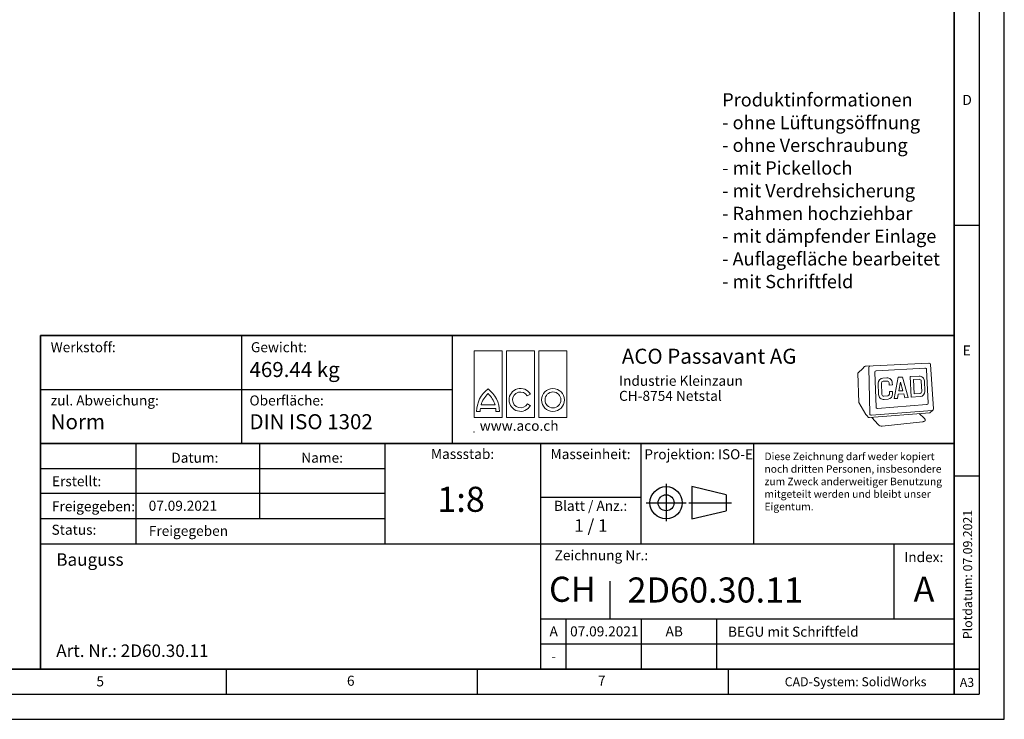
# Model space of a CAD drawing. Units: millimetres. Extents: x 0 to 420, y 0 to 297.
# Drawn here: x 224 to 420, y 0 to 139 of the extents above; entities that cross this region are included whole.
import ezdxf

# ---------------------------------------------------------------- set-up
doc = ezdxf.new("R2010")
doc.units = ezdxf.units.MM
doc.header["$PDSIZE"] = -1
doc.linetypes.add('CENTERX2', pattern=[20.32, 12.7, -2.54, 2.54, -2.54])
doc.layers.add('LINIEN-DICK', color=7, linetype='Continuous', lineweight=35)
doc.layers.add('LINIEN-NORMAL', color=7, linetype='Continuous', lineweight=25)
for name, color, linetype in [('LINIEN-DÜNN', 7, 'Continuous'), ('TEXT', 7, 'Continuous'), ('TEXT-DEUTSCH', 7, 'Continuous'), ('VORLAGE_TEXT', 7, 'Continuous')]:
    doc.layers.add(name, color=color, linetype=linetype)
doc.styles.add('SLDTEXTSTYLE0', font='TXT', dxfattribs={"width": 0.605})
doc.styles.add('SLDTEXTSTYLE2', font='TXT', dxfattribs={"width": 0.563})

# ---------------------------------------------------------------- blocks, each defined once
blk = doc.blocks.new('SW_NOTE_0')
at = {"color": 0, "linetype": 'Continuous', "lineweight": 0, "insert": (7.09, 2.58), "char_height": 2, "attachment_point": 2, "style": 'SLDTEXTSTYLE0'}
blk.add_mtext('www.aco.ch', dxfattribs=at)
blk = doc.blocks.new('SW_NOTE_0_1')
at = {"color": 0, "linetype": 'Continuous', "lineweight": 0, "insert": (17.95, 3.87), "char_height": 3, "attachment_point": 2, "style": 'SLDTEXTSTYLE0'}
blk.add_mtext('ACO Passavant AG', dxfattribs=at)
blk = doc.blocks.new('SW_NOTE_0_2')
at = {"color": 0, "linetype": 'Continuous', "lineweight": 0, "char_height": 2, "attachment_point": 1, "style": 'SLDTEXTSTYLE0'}
for s, insert in [('Industrie Kleinzaun', (0, 2.58)), ('CH-8754 Netstal', (0, -0.42))]:
    blk.add_mtext(s, dxfattribs=dict(at, insert=insert))
blk = doc.blocks.new('ACO-Logo')
at = {"color": 179, "linetype": 'Continuous', "lineweight": 18}
for p, q in [((0, 16.17), (0, 2.94)), ((5.59, 16.17), (0, 16.17)), ((5.59, 2.94), (5.59, 16.17)), ((6.46, 16.17), (6.46, 2.94)), ((12.05, 16.17), (6.46, 16.17)), ((12.05, 2.94), (12.05, 16.17)), ((12.93, 2.94), (12.93, 16.17)), ((12.93, 16.17), (18.52, 16.17)), ((18.52, 16.17), (18.52, 2.94)), ((90.64, 13.74), (78.15, 13.15)), ((77.51, 12.77), (76.49, 11.76)), ((78.63, 12.88), (78.84, 3.65)), ((79.85, 11.93), (80.09, 4.98)), ((80.13, 12.24), (89.85, 12.76)), ((90.46, 5.79), (90.16, 12.47)), ((91.53, 4.63), (90.96, 13.46)), ((76.49, 11.76), (76.65, 5.87)), ((81.47, 10.76), (82.27, 10.81)), ((81.51, 10.13), (82.31, 10.17)), ((82.69, 9.82), (82.71, 9.37)), ((83.33, 9.84), (83.34, 9.39)), ((83.7, 6.67), (84.51, 10.93)), ((84.51, 10.93), (85.35, 10.97)), ((84.64, 8.19), (84.97, 9.97)), ((84.97, 9.97), (85.45, 8.24)), ((85.35, 10.97), (86.49, 6.88)), ((86.88, 11.07), (88.67, 11.16)), ((87.08, 6.93), (86.88, 11.07)), ((87.55, 10.46), (88.71, 10.53)), ((87.68, 7.61), (87.55, 10.46)), ((89.19, 8.08), (89.09, 10.18)), ((89.82, 8.11), (89.73, 10.21)), ((80.53, 9.73), (80.61, 7.48)), ((81.17, 9.75), (81.24, 7.5)), ((82.71, 9.35), (83.34, 9.39)), ((82.75, 8.08), (83.39, 8.12)), ((82.75, 8.08), (82.77, 7.58)), ((83.39, 8.12), (83.4, 7.61)), ((84.64, 8.19), (85.45, 8.24)), ((10.61, 7.22), (11.22, 7.57)), ((81.63, 7.15), (82.43, 7.21)), ((81.68, 6.51), (82.48, 6.58)), ((83.7, 6.67), (84.36, 6.72)), ((84.36, 6.72), (84.51, 7.54)), ((84.51, 7.54), (85.63, 7.61)), ((85.63, 7.61), (85.85, 6.83)), ((85.85, 6.83), (86.49, 6.88)), ((87.08, 6.93), (88.91, 7.07)), ((87.68, 7.61), (88.85, 7.7)), ((0.51, 4.09), (1.21, 4.09)), ((1.26, 4.73), (4.33, 4.73)), ((4.18, 5.43), (1.41, 5.43)), ((4.37, 4.09), (5.08, 4.09)), ((11.23, 5.26), (10.63, 5.62)), ((76.65, 5.87), (78.03, 3.52)), ((79.16, 3.36), (91.26, 4.31)), ((80.41, 4.7), (90.18, 5.48)), ((90.8, 3.85), (91.4, 4.35)), ((0, 2.94), (5.59, 2.94)), ((6.46, 2.94), (12.05, 2.94)), ((18.52, 2.94), (12.93, 2.94)), ((78.03, 3.52), (78.36, 3.14)), ((78.36, 3.14), (78.47, 3.02)), ((78.8, 2.89), (90.8, 3.85)), ((79.26, 2.93), (80.49, 1.53)), ((81.34, 1.2), (89.33, 2.05)), ((88.68, 3.68), (89.67, 2.79)), ((89.67, 2.79), (89.75, 2.72)), ((89.75, 2.72), (89.8, 2.67)), ((89.8, 2.67), (89.84, 2.6)), ((89.84, 2.6), (89.87, 2.52)), ((89.87, 2.52), (89.87, 2.31))]:
    blk.add_line(p, q, dxfattribs=at)
for radius in [2.28, 1.58]:
    blk.add_circle((15.72, 6.41), radius, dxfattribs=at)
for centre, radius, start, end in [((90.66, 13.44), 0.3, 3.7249, 92.6996), ((78.19, 12.35), 0.8, 92.6996, 148.2554), ((78.93, 12.89), 0.3, 92.6996, 181.273), ((80.15, 11.94), 0.3, 93.0418, 181.9349), ((89.86, 12.46), 0.3, 2.5148, 93.0418), ((81.53, 9.76), 1, 93.1134, 181.9415), ((81.53, 9.76), 0.363, 93.1134, 181.9415), ((82.33, 9.81), 1, 1.9415, 93.1134), ((82.33, 9.81), 0.363, 1.9415, 93.1134), ((88.73, 10.16), 1, 2.6542, 93.1134), ((88.73, 10.16), 0.363, 2.6542, 93.1134), ((6.13, 4.07), 5.62, 126.4236, 179.7474), ((-0.54, 4.07), 5.62, 0.2526, 53.5764), ((9.26, 6.41), 2.28, 30.7309, 330), ((9.26, 6.41), 1.58, 31.0558, 330), ((88.83, 8.07), 0.363, 274.3987, 2.6542), ((88.83, 8.07), 1, 274.3987, 2.6542), ((6.13, 4.07), 4.91, 132.7321, 163.9341), ((-0.54, 4.07), 4.91, 16.0659, 47.2679), ((81.61, 7.51), 1, 181.9415, 274.3987), ((81.61, 7.51), 0.363, 181.9415, 274.3987), ((82.4, 7.57), 0.363, 274.3987, 1.9415), ((82.4, 7.57), 1, 274.3987, 1.9415), ((6.13, 4.07), 4.91, 172.3058, 179.7113), ((-0.54, 4.07), 4.91, 0.2887, 7.6942), ((80.39, 4.99), 0.3, 181.9349, 274.6063), ((90.16, 5.78), 0.3, 274.6063, 2.5148), ((91.23, 4.61), 0.3, 274.4996, 3.7249), ((78.77, 3.29), 0.4, 221.0091, 274.5606), ((79.14, 3.65), 0.3, 181.273, 274.4996), ((89.05, 4.1), 2.08, 277.7635, 279.1918), ((89.32, 2.43), 0.379, 279.1918, 281.4992), ((89.13, 3.35), 1.32, 281.4992, 285.2551), ((88.05, 7.32), 5.43, 285.2551, 287.1087), ((89.48, 2.66), 0.555, 287.1087, 303.6901), ((89.69, 2.35), 0.188, 303.6901, 332.3803), ((89.77, 2.31), 0.0984, 332.3803, 4.9765), ((81.24, 2.19), 1, 221.4087, 276.0561)]:
    blk.add_arc(centre, radius, start, end, dxfattribs=at)
at = {"color": 7, "linetype": 'Continuous', "lineweight": 0}
for name, p in [('SW_NOTE_0_1', (28.89, 12.75)), ('SW_NOTE_0_2', (28.89, 8.64)), ('SW_NOTE_0', (1.9, -0.32))]:
    blk.add_blockref(name, p, dxfattribs=at)
blk = doc.blocks.new('SW_NOTE_0_3')
at = {"color": 0, "linetype": 'Continuous', "lineweight": 0, "char_height": 2.6458, "attachment_point": 1, "style": 'SLDTEXTSTYLE0'}
for s, insert in [('Produktinformationen', (0, 3.41)), ('- ohne Lüftungsöffnung', (0, -1.12)), ('- ohne Verschraubung', (0, -5.64)), ('- mit Pickelloch', (0, -10.17)), ('- mit Verdrehsicherung', (0, -14.7)), ('- Rahmen hochziehbar', (0, -19.23)), ('- mit dämpfender Einlage', (0, -23.76)), ('- Auflagefläche bearbeitet', (0, -28.28)), ('- mit Schriftfeld', (0, -32.81))]:
    blk.add_mtext(s, dxfattribs=dict(at, insert=insert))
blk = doc.blocks.new('SW_NOTE_0_4')
at = {"color": 0, "linetype": 'Continuous', "lineweight": 0, "char_height": 1.5, "attachment_point": 1, "style": 'SLDTEXTSTYLE0'}
for s, insert in [('Diese Zeichnung darf weder kopiert', (0, 1.93)), ('noch dritten Personen, insbesondere', (0, -0.57)), ('zum Zweck anderweitiger Benutzung', (0, -3.07)), ('mitgeteilt werden und bleibt unser', (0, -5.57)), ('Eigentum.', (0, -8.07))]:
    blk.add_mtext(s, dxfattribs=dict(at, insert=insert))

msp = doc.modelspace()

# ---------------------------------------------------------------- linework, layer by layer
at = {"color": 7, "linetype": 'Continuous', "lineweight": 0}
msp.add_point((314.3511, 57.2427), dxfattribs=at)
at = {"layer": 'LINIEN-DICK'}
for p, q in [((410, 5), (410, 287)), ((228, 76.5), (228, 10)), ((228, 76.5), (410, 76.5)), ((20, 10), (415, 10))]:
    msp.add_line(p, q, dxfattribs=at)
at = {"layer": 'LINIEN-DÜNN'}
for p, q in [((420, 0), (420, 297)), ((415, 292), (415, 5)), ((410, 98.5), (415, 98.5)), ((268, 76.5), (268, 55)), ((228, 65.75), (310, 65.75)), ((228, 55), (410, 55)), ((410, 55), (228, 55)), ((247, 55), (247, 35)), ((271.6, 55), (271.6, 40)), ((347.6611, 35), (347.6611, 55)), ((370.0572, 55.012), (370.0572, 35)), ((228, 50), (296.6, 50)), ((410, 48.5), (415, 48.5)), ((357.7662, 46.372), (357.7662, 39.9353)), ((364.6059, 44.7376), (357.7662, 46.372)), ((296.6, 45), (228, 45)), ((347.6611, 44.2134), (327.6611, 44.2134)), ((364.6059, 44.7376), (364.6059, 41.5697)), ((357.7662, 39.9353), (364.6059, 41.5697)), ((228, 40), (296.6, 40)), ((398, 35), (398, 20)), ((341.4855, 20), (341.4855, 27.5647)), ((327.6611, 20), (410, 20)), ((332.6611, 20), (332.6611, 10)), ((347.6611, 20), (347.6611, 10)), ((362.6611, 20), (362.6611, 10)), ((410, 15), (327.6611, 15)), ((265, 10), (265, 5)), ((315, 10), (315, 5)), ((365, 10), (365, 5)), ((15, 5), (415, 5)), ((0, 0), (420, 0))]:
    msp.add_line(p, q, dxfattribs=at)
at = {"layer": 'LINIEN-DÜNN', "linetype": 'CENTERX2'}
for p, q in [((352.6175, 46.908), (352.6175, 39.4622)), ((348.624, 43.1537), (356.6109, 43.1537)), ((357.1289, 43.1537), (365.6255, 43.1537))]:
    msp.add_line(p, q, dxfattribs=at)
at = {"layer": 'LINIEN-DÜNN'}
for radius in [3.2183, 1.584]:
    msp.add_circle((352.6175, 43.1537), radius, dxfattribs=at)
at = {"layer": 'LINIEN-NORMAL'}
for p, q in [((310, 76.5), (310, 55)), ((410, 55), (228, 55)), ((296.6, 55), (296.6, 35)), ((327.6611, 10), (327.6611, 55)), ((228, 35), (410, 35))]:
    msp.add_line(p, q, dxfattribs=at)

# ---------------------------------------------------------------- block references
at = {"color": 7, "linetype": 'Continuous', "lineweight": 0}
for name, p in [('SW_NOTE_0_3', (363.8038, 121.3757)), ('SW_NOTE_0_4', (372.2204, 51.2203))]:
    msp.add_blockref(name, p, dxfattribs=at)
at = {"color": 7, "linetype": 'Continuous'}
msp.add_blockref('ACO-Logo', (314.3511, 57.2427), dxfattribs=at)

# ---------------------------------------------------------------- texts
at = {"layer": 'TEXT', "style": 'SLDTEXTSTYLE0'}
for s, insert, char_height, attachment_point in [('469.44 kg', (269.6126, 71.2122), 3, 1), ('DIN ISO 1302', (269.6126, 60.8119), 3, 1), ('Norm', (230, 60.8119), 3, 1), ('07.09.2021', (249.5285, 43.5603), 2, 1), ('Freigegeben', (249.5568, 38.5582), 2, 1), ('Bauguss', (231.116, 33.0905), 2.5, 1), ('2D60.30.11', (344.9268, 28.2773), 5, 1), ('A', (403.9986, 28.4395), 5, 2), ('A', (330.2274, 18.5245), 2, 2), ('07.09.2021', (340.3098, 18.5246), 2, 2), ('AB', (354.2335, 18.5246), 2, 2), ('BEGU mit Schriftfeld', (364.9469, 18.4594), 2, 1), ('Art. Nr.: 2D60.30.11', (231.1132, 14.9211), 2.5, 1), ('-', (330.2295, 13.5245), 2, 2)]:
    msp.add_mtext(s, dxfattribs=dict(at, insert=insert, char_height=char_height, attachment_point=attachment_point))
at = {"layer": 'TEXT-DEUTSCH', "insert": (411.7953, 41.7455), "char_height": 1.8, "attachment_point": 3, "rotation": 90, "style": 'SLDTEXTSTYLE0'}
msp.add_mtext('Plotdatum: 07.09.2021', dxfattribs=at)
at = {"layer": 'VORLAGE_TEXT'}
for s, insert, char_height, attachment_point, style in [('D', (412.5922, 124.4518), 2, 2, 'SLDTEXTSTYLE0'), ('Werkstoff:', (230, 75.1611), 2, 1, 'SLDTEXTSTYLE0'), ('Gewicht:', (269.898, 75.1611), 2, 1, 'SLDTEXTSTYLE0'), ('E', (412.5161, 74.5096), 2, 2, 'SLDTEXTSTYLE0'), ('Oberfläche:', (269.6126, 64.5423), 2, 1, 'SLDTEXTSTYLE0'), ('zul. Abweichung:', (230, 64.5423), 2, 1, 'SLDTEXTSTYLE0'), ('Datum:', (254.0355, 53.1295), 2, 1, 'SLDTEXTSTYLE0'), ('Name:', (279.9349, 53.1361), 2, 1, 'SLDTEXTSTYLE0'), ('Massstab:', (312.0687, 53.8816), 2, 2, 'SLDTEXTSTYLE0'), ('Masseinheit:', (337.5699, 53.8554), 2, 2, 'SLDTEXTSTYLE0'), ('Projektion: ISO-E', (348.2746, 53.8191), 2, 1, 'SLDTEXTSTYLE0'), ('Erstellt:', (230.2614, 48.4499), 2, 1, 'SLDTEXTSTYLE0'), ('1:8', (311.7649, 46.349), 5, 2, 'SLDTEXTSTYLE0'), ('Freigegeben:', (230.2614, 43.4434), 2, 1, 'SLDTEXTSTYLE0'), ('Blatt / Anz.:', (337.5802, 43.5452), 2, 2, 'SLDTEXTSTYLE0'), ('1 / 1', (337.6348, 39.8697), 2.5, 2, 'SLDTEXTSTYLE2'), ('Status:', (230.1851, 38.7794), 2, 1, 'SLDTEXTSTYLE0'), ('Zeichnung Nr.:', (330.407, 33.6926), 2, 1, 'SLDTEXTSTYLE0'), ('Index:', (403.9553, 33.3249), 2, 2, 'SLDTEXTSTYLE0'), ('CH', (329.2896, 28.4139), 5, 1, 'SLDTEXTSTYLE0'), ('5', (239.875, 8.5638), 2, 2, 'SLDTEXTSTYLE0'), ('6', (289.7886, 8.6885), 2, 2, 'SLDTEXTSTYLE0'), ('7', (339.8003, 8.7205), 2, 2, 'SLDTEXTSTYLE0'), ('CAD-System: SolidWorks', (390.3696, 8.3847), 1.8, 2, 'SLDTEXTSTYLE0'), ('A3', (412.5579, 8.255), 1.8, 2, 'SLDTEXTSTYLE0')]:
    msp.add_mtext(s, dxfattribs=dict(at, insert=insert, char_height=char_height, attachment_point=attachment_point, style=style))

doc.saveas('drawing.dxf')
